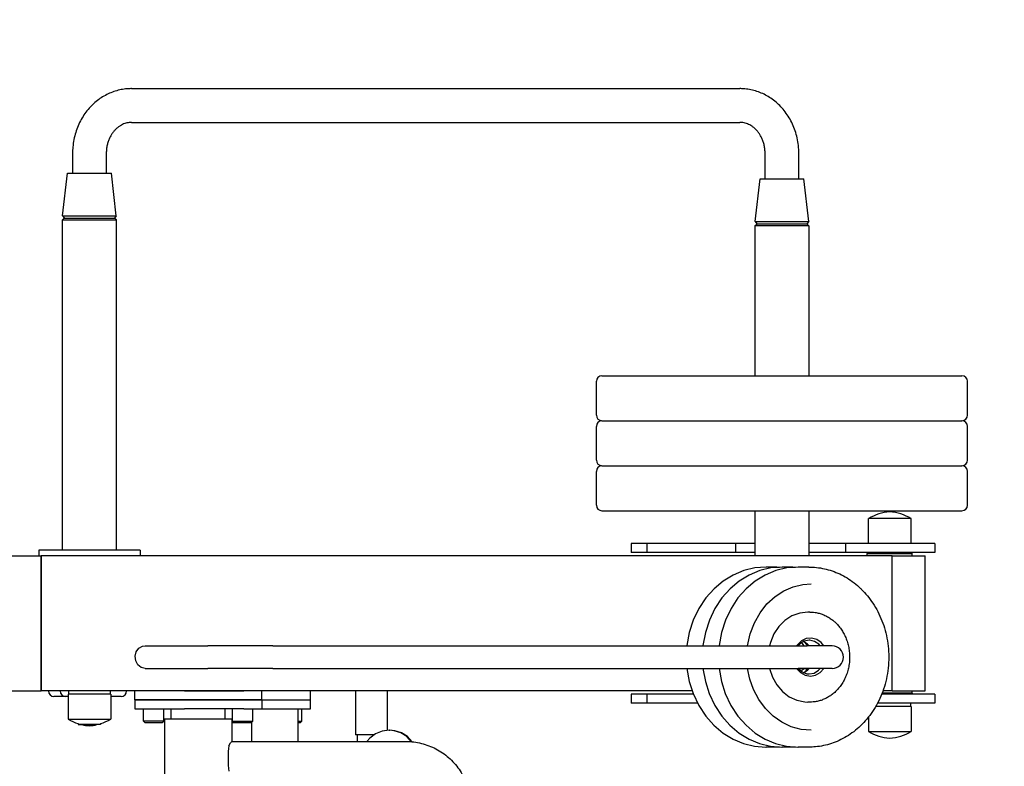
# Model space of a CAD drawing. Units: millimetres. Extents: x -3584 to 2370, y -2526 to 3598.
# Drawn here: x -73 to 803, y 324 to 988 of the extents above; entities that cross this region are included whole.
import ezdxf

# ---------------------------------------------------------------- set-up
doc = ezdxf.new("R2010")
doc.units = ezdxf.units.MM
doc.linetypes.add('K5LT_BASIC', pattern=[0])
for name, color, linetype in [('SAFETY_AREA', 3, 'Continuous'), ('TIPTAP', 6, 'Continuous'), ('TIPTAP_DIM', 9, 'Continuous')]:
    doc.layers.add(name, color=color, linetype=linetype)
doc.dimstyles.new('000000002E6C9198', dxfattribs={"dimscale": 100, "dimtxt": 1, "dimasz": 1, "dimexe": 1, "dimexo": 1, "dimgap": 1, "dimtad": 1, "dimdec": 0, "dimtxsty": 'Standard', "dimblk": 'OBLIQUE', "dimcen": 2.5, "dimdle": 1, "dimadec": 0, "dimazin": 0, "dimtfac": 1, "dimtdec": 0, "dimtmove": 0, "dimatfit": 3, "dimldrblk": 'OBLIQUE', "dimfxl": 0, "dimarcsym": 0})

# ---------------------------------------------------------------- blocks, each defined once
blk = doc.blocks.new('_Oblique')
at = {"color": 0, "linetype": 'ByBlock', "lineweight": -2}
blk.add_line((-0.5, -0.5), (0.5, 0.5), dxfattribs=at)
blk = doc.blocks.new('*D213')
at = {"layer": 'Defpoints', "color": 0}
for p in [(-32.27, 2426.5), (-3368.83, -2426.5), (-32.27, -2426.5)]:
    blk.add_point(p, dxfattribs=at)
at = {"layer": 'TIPTAP_DIM', "color": 0, "linetype": 'ByBlock', "lineweight": -2}
for p, q in [((-3368.83, 2526.5), (-3368.83, -2526.5)), ((-3268.83, 2426.5), (-3468.83, 2426.5)), ((-3268.83, -2426.5), (-3468.83, -2426.5))]:
    blk.add_line(p, q, dxfattribs=at)
at = {"layer": 'TIPTAP_DIM', "color": 0, "lineweight": -2, "xscale": 100, "yscale": 100, "zscale": 100}
for p, rotation in [((-3368.83, 2426.5), 90), ((-3368.83, -2426.5), 270)]:
    blk.add_blockref('_Oblique', p, dxfattribs=dict(at, rotation=rotation))
at = {"layer": 'TIPTAP_DIM', "color": 0, "insert": (-3518.83, 0), "char_height": 100, "attachment_point": 5, "rotation": 90}
blk.add_mtext('4853', dxfattribs=at)
blk = doc.blocks.new('*D214')
at = {"layer": 'Defpoints', "color": 0}
for p in [(2269.92, 3382.73), (-2334.45, 0), (2269.92, 0)]:
    blk.add_point(p, dxfattribs=at)
at = {"layer": 'TIPTAP_DIM', "color": 0, "linetype": 'ByBlock', "lineweight": -2}
for p, q in [((-2334.45, 3282.73), (-2334.45, 3482.73)), ((2269.92, 3282.73), (2269.92, 3482.73)), ((-2434.45, 3382.73), (2369.92, 3382.73))]:
    blk.add_line(p, q, dxfattribs=at)
at = {"layer": 'TIPTAP_DIM', "color": 0, "lineweight": -2, "xscale": 100, "yscale": 100, "zscale": 100, "rotation": 180}
blk.add_blockref('_Oblique', (-2334.45, 3382.73), dxfattribs=at)
at = {"layer": 'TIPTAP_DIM', "color": 0, "lineweight": -2, "xscale": 100, "yscale": 100, "zscale": 100}
blk.add_blockref('_Oblique', (2269.92, 3382.73), dxfattribs=at)
at = {"layer": 'TIPTAP_DIM', "color": 0, "insert": (-32.27, 3532.73), "char_height": 100, "attachment_point": 5}
blk.add_mtext('4604', dxfattribs=at)
blk = doc.blocks.new('MB 7.40_Top')
at = {"layer": 'SAFETY_AREA'}
blk.add_lwpolyline([(-2484.22, -927, 0.414214), (-984.22, -2427), (620.15, -2427, 0.414214), (2120.15, -927), (2120.15, 926, 0.414214), (620.15, 2426), (-984.22, 2426, 0.414214), (-2484.22, 926)], format="xyb", close=True, dxfattribs=at)
at = {"layer": 'TIPTAP', "linetype": 'K5LT_BASIC', "lineweight": 30}
for p, q in [((-123.07, 926), (417.78, 926)), ((-123.07, 896), (417.78, 896)), ((-175.45, 868.5), (-175.45, 851)), ((-145.45, 868.5), (-145.45, 851)), ((440.15, 846), (440.15, 868.5)), ((470.15, 846), (470.15, 868.5)), ((-184.23, 812.99), (-179.95, 851)), ((-179.95, 851), (-140.95, 851)), ((-136.67, 812.99), (-140.95, 851)), ((431.37, 807.99), (435.65, 846)), ((435.65, 846), (474.65, 846)), ((478.93, 807.99), (474.65, 846)), ((-184.45, 809.5), (-182.95, 811)), ((-184.45, 516), (-184.45, 809.5)), ((-184.45, 809.5), (-136.45, 809.5)), ((-184.23, 812.99), (-182.64, 811)), ((-184.23, 812.99), (-136.67, 812.99)), ((-182.95, 811), (-137.95, 811)), ((-136.67, 812.99), (-138.26, 811)), ((-136.45, 809.5), (-137.95, 811)), ((-136.45, 516), (-136.45, 809.5)), ((431.15, 804), (433.15, 806)), ((431.37, 807.99), (432.96, 806)), ((431.37, 807.99), (478.93, 807.99)), ((432.96, 806), (477.34, 806)), ((479.15, 804), (477.15, 806)), ((478.93, 807.99), (477.34, 806)), ((431.15, 804), (431.15, 671)), ((479.15, 804), (431.15, 804)), ((479.15, 804), (479.15, 671)), ((290.15, 636), (290.15, 666)), ((295.15, 671), (602.33, 671)), ((602.33, 671), (615.15, 671)), ((620.15, 636), (620.15, 666)), ((295.15, 631), (602.33, 631)), ((295.15, 631), (602.33, 631)), ((602.33, 631), (615.15, 631)), ((602.33, 631), (615.15, 631)), ((290.15, 596), (290.15, 626)), ((620.15, 596), (620.15, 626)), ((295.15, 591), (602.33, 591)), ((295.15, 591), (602.33, 591)), ((602.33, 591), (615.15, 591)), ((602.33, 591), (615.15, 591)), ((290.15, 556), (290.15, 586)), ((620.15, 556), (620.15, 586)), ((295.15, 551), (602.33, 551)), ((410.15, 551), (500.15, 551)), ((431.15, 551), (431.15, 511)), ((479.15, 551), (479.15, 511)), ((532.01, 522), (532.01, 544)), ((555.34, 544), (532.01, 544)), ((570.01, 544), (555.34, 544)), ((570.01, 522), (570.01, 544)), ((602.33, 551), (615.15, 551)), ((321.05, 522), (321.05, 514)), ((334.94, 522), (321.05, 522)), ((334.94, 522), (334.94, 514)), ((413.73, 522), (334.94, 522)), ((431.15, 522), (413.73, 522)), ((413.73, 522), (413.73, 514)), ((511.62, 522), (479.15, 522)), ((591.01, 522), (511.62, 522)), ((511.62, 522), (511.62, 514)), ((591.01, 522), (591.01, 514)), ((-760.94, 511), (-203.33, 511)), ((-205.45, 516), (-205.45, 511)), ((-117.8, 516), (-205.45, 516)), ((-203.33, 511), (-203.33, 391)), ((-175.67, 511), (-203.33, 511)), ((-203.33, 391), (-203.33, 511)), ((-117.8, 511), (-175.67, 511)), ((-115.45, 516), (-117.8, 516)), ((-116.67, 511), (-117.8, 511)), ((552.98, 511), (-116.67, 511)), ((-115.45, 516), (-115.45, 511)), ((334.94, 514), (321.05, 514)), ((413.73, 514), (334.94, 514)), ((431.15, 514), (413.73, 514)), ((511.62, 514), (479.15, 514)), ((591.01, 514), (511.62, 514)), ((531.01, 513), (531.51, 513.5)), ((531.01, 511), (531.01, 513)), ((531.01, 513), (571.01, 513)), ((531.51, 513.5), (570.51, 513.5)), ((536.51, 513.5), (537.01, 514)), ((552.98, 391), (552.98, 511)), ((552.98, 511), (582.51, 511)), ((565.51, 513.5), (565.01, 514)), ((571.01, 513), (570.51, 513.5)), ((571.01, 511), (571.01, 513)), ((582.51, 391), (582.51, 511)), ((431.03, 500.2), (421.21, 497.82)), ((441.03, 501), (431.03, 500.2)), ((445.31, 500.2), (435.49, 497.82)), ((450.55, 501), (441.03, 501)), ((455.31, 501), (445.31, 500.2)), ((459.59, 500.2), (449.77, 497.82)), ((450.55, 501), (452.93, 500.96)), ((464.83, 501), (455.31, 501)), ((469.59, 501), (459.59, 500.2)), ((464.83, 501), (467.21, 500.96)), ((479.11, 501), (469.59, 501)), ((411.78, 493.89), (402.9, 488.48)), ((421.21, 497.82), (411.78, 493.89)), ((426.06, 493.89), (417.18, 488.48)), ((435.49, 497.82), (426.06, 493.89)), ((440.34, 493.89), (431.46, 488.48)), ((449.77, 497.82), (440.34, 493.89)), ((394.74, 481.65), (387.49, 473.51)), ((402.9, 488.48), (394.74, 481.65)), ((409.02, 481.65), (401.77, 473.51)), ((417.18, 488.48), (409.02, 481.65)), ((423.31, 481.65), (416.05, 473.51)), ((431.46, 488.48), (423.31, 481.65)), ((456.88, 479.89), (465, 483.39)), ((465, 483.39), (473.78, 485.47)), ((473.78, 485.47), (481.02, 486)), ((474.35, 485.57), (474.3, 485.56)), ((387.49, 473.51), (381.33, 464.25)), ((401.77, 473.51), (395.61, 464.25)), ((416.05, 473.51), (409.89, 464.25)), ((441.83, 468.23), (448.98, 474.78)), ((448.98, 474.78), (456.88, 479.89)), ((381.33, 464.25), (376.36, 453.93)), ((395.61, 464.25), (390.64, 453.93)), ((409.89, 464.25), (404.92, 453.93)), ((435.63, 460.37), (441.83, 468.23)), ((430.63, 451.46), (435.63, 460.37)), ((464.06, 457.64), (457.75, 453.58)), ((470.96, 460.15), (464.06, 457.64)), ((478.16, 461), (470.96, 460.15)), ((480.07, 461), (478.16, 461)), ((376.36, 453.93), (372.76, 442.81)), ((390.64, 453.93), (387.04, 442.81)), ((404.92, 453.93), (401.32, 442.81)), ((426.91, 441.59), (430.63, 451.46)), ((452.32, 448.13), (447.98, 441.54)), ((457.75, 453.58), (452.32, 448.13)), ((372.76, 442.81), (370.68, 431.42)), ((387.04, 442.81), (384.96, 431.42)), ((401.32, 442.81), (399.24, 431.42)), ((424.66, 431), (426.91, 441.59)), ((447.98, 441.54), (444.92, 434.07)), ((481.46, 437.95), (476.77, 437.52)), ((486.05, 436.7), (481.46, 437.95)), ((-118.74, 425.73), (-116.42, 428.86)), ((-116.42, 428.86), (-113.19, 430.68)), ((-113.19, 430.68), (-110.99, 431)), ((-110.99, 431), (-55.06, 431)), ((2.55, 431), (-55.06, 431)), ((2.55, 431), (477.44, 431)), ((370.68, 431.42), (370.63, 431)), ((384.96, 431.42), (384.91, 431)), ((399.24, 431.42), (399.19, 431)), ((444.92, 434.07), (444.1, 431)), ((468.86, 431.94), (468.21, 431)), ((472.42, 435.45), (468.86, 431.94)), ((471.12, 432.72), (469.52, 431)), ((474.99, 435.16), (471.12, 432.72)), ((473.68, 432.37), (472.21, 433.61)), ((476.77, 437.52), (472.42, 435.45)), ((474.9, 431), (473.68, 432.37)), ((477.96, 432.37), (474.35, 434.88)), ((479.35, 436), (474.99, 435.16)), ((475.78, 433.89), (475.12, 434.49)), ((478.11, 431), (475.78, 433.89)), ((499.71, 431), (477.44, 431)), ((479.19, 431), (477.96, 432.37)), ((479.84, 435.99), (479.35, 436)), ((484.17, 434.96), (479.84, 435.99)), ((487.96, 432.37), (484.17, 434.96)), ((490.06, 433.89), (486.05, 436.7)), ((489.18, 431), (487.96, 432.37)), ((492.39, 431), (490.06, 433.89)), ((499.71, 431), (494.59, 431)), ((-119.76, 421.8), (-118.74, 425.73)), ((-119.3, 417.73), (-119.76, 421.8)), ((-117.45, 414.22), (-119.3, 417.73)), ((-114.52, 411.84), (-117.45, 414.22)), ((-110.99, 411), (-114.52, 411.84)), ((-110.99, 411), (-55.06, 411)), ((2.55, 411), (-55.06, 411)), ((2.55, 411), (477.44, 411)), ((370.63, 411), (372.76, 399.2)), ((384.91, 411), (387.04, 399.2)), ((399.19, 411), (401.32, 399.2)), ((426.65, 401.33), (424.66, 411)), ((444.1, 411), (446.63, 403.28)), ((446.63, 403.28), (450.49, 396.31)), ((468.21, 411), (471.55, 407.22)), ((469.52, 411), (472.98, 407.87)), ((494.59, 411), (469.52, 411)), ((471.55, 407.22), (475.76, 404.81)), ((472.21, 408.39), (474.9, 411)), ((472.98, 407.87), (477.16, 406.21)), ((474.35, 407.12), (478.11, 409.78)), ((475.12, 407.51), (478.11, 411)), ((475.76, 404.81), (480.42, 404)), ((477.16, 406.21), (479.35, 406)), ((499.71, 411), (477.44, 411)), ((478.11, 409.78), (479.19, 411)), ((479.35, 406), (483.71, 406.84)), ((480.42, 404), (485.06, 404.88)), ((483.71, 406.84), (487.58, 409.28)), ((485.06, 404.88), (489.24, 407.37)), ((487.58, 409.28), (489.18, 411)), ((489.24, 407.37), (492.39, 411)), ((499.71, 411), (494.59, 411)), ((372.76, 399.2), (376.18, 388.53)), ((387.04, 399.2), (390.46, 388.53)), ((401.32, 399.2), (404.74, 388.53)), ((429.82, 392.35), (426.65, 401.33)), ((450.49, 396.31), (455.52, 390.38)), ((-760.94, 391), (-203.33, 391)), ((375.25, 391), (-203.33, 391)), ((-181.51, 386), (-191.93, 386)), ((-179.45, 386), (-181.51, 386)), ((-179.45, 388), (-179.45, 366)), ((-155, 388), (-179.45, 388)), ((-178.95, 391), (-178.95, 388)), ((-141.45, 388), (-155, 388)), ((-141.95, 391), (-141.95, 388)), ((-141.45, 388), (-141.45, 366)), ((-132.27, 386), (-141.45, 386)), ((-120.1, 383), (-120.1, 391)), ((-75.81, 391), (-23.05, 391)), ((-7.33, 383), (-7.33, 391)), ((36.06, 383), (36.06, 391)), ((76.19, 391), (76.19, 352)), ((104.19, 391), (104.19, 355.94)), ((321.05, 388), (321.05, 380)), ((334.94, 388), (321.05, 388)), ((334.94, 388), (334.94, 380)), ((376.39, 388), (334.94, 388)), ((376.18, 388.53), (381.14, 378.08)), ((390.46, 388.53), (395.42, 378.08)), ((404.74, 388.53), (409.7, 378.08)), ((434.58, 383.26), (429.82, 392.35)), ((455.52, 390.38), (461.52, 385.76)), ((461.52, 385.76), (468.22, 382.63)), ((591.01, 388), (543.76, 388)), ((543.96, 388.5), (570.51, 388.5)), ((571.01, 389), (544.15, 389)), ((552.98, 391), (544.9, 391)), ((552.98, 391), (582.51, 391)), ((565.51, 388.5), (565.01, 388)), ((571.01, 389), (570.51, 388.5)), ((571.01, 389), (571.01, 391)), ((591.01, 388), (591.01, 380)), ((-120.1, 383), (-120.1, 375)), ((-75.81, 383), (-120.1, 383)), ((-120.1, 383), (-75.81, 383)), ((-23.05, 383), (-75.81, 383)), ((-75.81, 383), (-23.05, 383)), ((-7.33, 383), (-23.05, 383)), ((-23.05, 383), (-7.33, 383)), ((-7.33, 383), (35.33, 383)), ((-7.33, 383), (-7.33, 375)), ((35.33, 383), (35.46, 383)), ((35.46, 383), (36.06, 383)), ((35.93, 375), (35.93, 383)), ((334.94, 380), (321.05, 380)), ((380.09, 380), (334.94, 380)), ((381.14, 378.08), (387.37, 368.65)), ((395.42, 378.08), (401.65, 368.65)), ((409.7, 378.08), (415.93, 368.65)), ((440.5, 375.25), (434.58, 383.26)), ((468.22, 382.63), (475.34, 381.13)), ((475.34, 381.13), (478.16, 381)), ((480.07, 381), (478.16, 381)), ((563.76, 377), (538.38, 377)), ((591.01, 380), (540.05, 380)), ((570.01, 377), (563.76, 377)), ((569.51, 380), (569.51, 377)), ((570.01, 377), (570.01, 355)), ((-120.1, 375), (-75.81, 375)), ((-112.29, 364.2), (-112.29, 375)), ((-94.29, 364.2), (-94.29, 375)), ((-87.71, 366), (-87.71, 375)), ((-23.05, 375), (-75.81, 375)), ((-39.71, 366), (-39.71, 375)), ((-33.14, 364.2), (-33.14, 375)), ((-23.05, 375), (-7.33, 375)), ((-15.14, 364.2), (-15.14, 375)), ((-7.33, 375), (35.33, 375)), ((-7.33, 375), (25.07, 375)), ((25.07, 346), (25.07, 375)), ((28.49, 364.2), (28.49, 375)), ((35.33, 375), (35.93, 375)), ((387.37, 368.65), (394.68, 360.41)), ((401.65, 368.65), (408.96, 360.41)), ((415.93, 368.65), (423.24, 360.41)), ((447.41, 368.48), (440.5, 375.25)), ((455.1, 363.1), (447.41, 368.48)), ((532.01, 367.66), (532.01, 355)), ((-179.45, 366), (-178.65, 366)), ((-178.65, 366), (-155, 366)), ((-170.45, 361.91), (-170.45, 361)), ((-155.69, 361), (-170.45, 361)), ((-170.45, 361), (-155.69, 361)), ((-150.45, 361), (-155.69, 361)), ((-150.45, 361), (-155.69, 361)), ((-155, 366), (-141.45, 366)), ((-150.45, 361.91), (-150.45, 361)), ((-105.98, 364.2), (-112.29, 364.2)), ((-112.29, 364.2), (-111.09, 363)), ((-111.09, 363), (-105.62, 363)), ((-94.29, 364.2), (-105.98, 364.2)), ((-105.62, 363), (-95.49, 363)), ((-94.29, 364.2), (-95.49, 363)), ((-94.46, 364.03), (-93.71, 363.28)), ((-94.29, 364.2), (-93.71, 364.2)), ((-93.71, 366), (-93.71, 271)), ((-33.71, 366), (-93.71, 366)), ((-33.71, 366), (-33.71, 346)), ((-33.71, 364.2), (-33.14, 364.2)), ((-33.71, 363), (-31.94, 363)), ((-33.14, 364.2), (-32.36, 364.2)), ((-33.14, 364.2), (-31.94, 363)), ((-32.36, 364.2), (-15.14, 364.2)), ((-31.94, 363), (-31.27, 363)), ((-31.27, 363), (-16.34, 363)), ((-15.14, 364.2), (-16.34, 363)), ((-15.98, 346), (-15.98, 363.36)), ((25.07, 364.2), (28.49, 364.2)), ((25.07, 363), (27.29, 363)), ((28.49, 364.2), (27.29, 363)), ((394.68, 360.41), (402.91, 353.52)), ((408.96, 360.41), (417.19, 353.52)), ((423.24, 360.41), (431.47, 353.52)), ((463.4, 359.18), (455.1, 363.1)), ((472.11, 356.8), (463.4, 359.18)), ((84.08, 352), (76.19, 352)), ((77.69, 352), (77.69, 346)), ((92.44, 352), (84.08, 352)), ((93.87, 352.86), (88.8, 349.12)), ((99.7, 355.2), (93.87, 352.86)), ((105.93, 356), (99.7, 355.2)), ((105.93, 356), (106.45, 356)), ((110.33, 355.61), (105.93, 356)), ((110.91, 355.59), (106.45, 356)), ((116.32, 353.71), (110.33, 355.61)), ((116.9, 353.69), (110.91, 355.59)), ((121.65, 350.37), (116.32, 353.71)), ((122.22, 350.33), (116.9, 353.69)), ((125.98, 345.79), (121.65, 350.37)), ((126.53, 345.74), (122.22, 350.33)), ((402.91, 353.52), (411.65, 348.17)), ((417.19, 353.52), (425.93, 348.17)), ((431.47, 353.52), (440.21, 348.17)), ((481.02, 356), (472.11, 356.8)), ((474.3, 356.44), (474.35, 356.43)), ((532.01, 355), (536.93, 355)), ((536.93, 355), (563.76, 355)), ((563.76, 355), (570.01, 355)), ((-36.61, 342.2), (-34.93, 344.98)), ((-34.93, 344.98), (-33.96, 345.98)), ((-33.96, 345.98), (-33.87, 346)), ((-33.87, 346), (121.08, 346)), ((88.8, 349.12), (86.04, 346)), ((411.65, 348.17), (420.9, 344.28)), ((420.9, 344.28), (430.73, 341.85)), ((425.93, 348.17), (435.18, 344.28)), ((430.73, 341.85), (440.73, 341)), ((435.18, 344.28), (445.01, 341.85)), ((440.21, 348.17), (449.46, 344.28)), ((445.01, 341.85), (455.01, 341)), ((449.46, 344.28), (459.29, 341.85)), ((459.29, 341.85), (469.29, 341)), ((440.73, 341), (441.03, 341)), ((450.55, 341), (441.03, 341)), ((452.93, 341.04), (450.55, 341)), ((455.01, 341), (455.31, 341)), ((464.83, 341), (455.31, 341)), ((467.21, 341.04), (464.83, 341)), ((469.29, 341), (469.59, 341)), ((479.11, 341), (469.59, 341))]:
    blk.add_line(p, q, dxfattribs=at)
for centre, radius, start, end in [((295.15, 666), 5, 90, 180), ((615.15, 666), 5, 0, 90), ((295.15, 636), 5, 180, 270), ((295.15, 626), 5, 90, 180), ((615.15, 636), 5, 270, 0), ((615.15, 626), 5, 0, 90), ((295.15, 596), 5, 180, 270), ((615.15, 596), 5, 270, 0), ((295.15, 586), 5, 90, 180), ((615.15, 586), 5, 0, 90), ((295.15, 556), 5, 180, 270), ((615.15, 556), 5, 270, 0), ((553.91, 507.74), 42.36, 93.92364, 121.12749), ((548.11, 507.74), 42.36, 58.87251, 86.07636), ((499.71, 421), 10, 270, 90), ((499.71, 421), 10, 90, 90.00014), ((-157.55, 402.26), 42.36, 238.87251, 252.2726), ((-157.55, 402.26), 42.36, 256.91872, 266.07636), ((-163.35, 402.26), 42.36, 273.92364, 283.08128), ((-163.35, 402.26), 42.36, 287.7274, 301.12749), ((553.91, 391.26), 42.36, 238.87251, 266.07636), ((548.11, 391.26), 42.36, 273.92364, 301.12749)]:
    blk.add_arc(centre, radius, start, end, dxfattribs=at)
for centre, major_axis, ratio, start_param, end_param in [((-191.93, 391), (0, -5), 0.984808, -1.570796, 0), ((-181.51, 391), (0, -5), 0.984808, -1.570796, 0), ((-132.27, 391), (0, 5), 0.984808, 3.141593, 4.712389), ((-35.57, 331), (0, -15), 0.103593, -2.413526, -0.728066)]:
    blk.add_ellipse(centre, major_axis=major_axis, ratio=ratio, start_param=start_param, end_param=end_param, dxfattribs=at)
for points, knots in [([(-123.07, 926), (-123.54, 926), (-124.01, 925.99), (-125.36, 925.95), (-126.26, 925.9), (-128.85, 925.68), (-130.55, 925.44), (-133.99, 924.78), (-135.74, 924.33), (-139.2, 923.25), (-140.9, 922.61), (-144.25, 921.14), (-145.9, 920.31), (-149.12, 918.45), (-150.69, 917.42), (-153.73, 915.19), (-155.21, 913.98), (-158.05, 911.38), (-159.42, 909.99), (-162.02, 907.03), (-163.26, 905.47), (-165.59, 902.19), (-166.67, 900.47), (-168.69, 896.87), (-169.61, 895), (-171.27, 891.13), (-172.01, 889.13), (-173.29, 885.01), (-173.83, 882.89), (-174.68, 878.56), (-175, 876.35), (-175.37, 872.25), (-175.45, 870.38), (-175.45, 868.5)], [0, 0, 0, 0, 0.818933, 0.818933, 2.388554, 2.388554, 5.391308, 5.391308, 8.549136, 8.549136, 11.726592, 11.726592, 14.931601, 14.931601, 18.171173, 18.171173, 21.451293, 21.451293, 24.776947, 24.776947, 28.15229, 28.15229, 31.580879, 31.580879, 35.066215, 35.066215, 38.612337, 38.612337, 42.224267, 42.224267, 45.908814, 45.908814, 49, 49, 49, 49]), ([(470.15, 868.5), (470.15, 870.83), (470.02, 873.16), (469.52, 877.73), (469.14, 879.97), (468.17, 884.35), (467.57, 886.49), (466.17, 890.63), (465.37, 892.63), (463.58, 896.5), (462.59, 898.37), (460.45, 901.94), (459.3, 903.64), (456.85, 906.88), (455.55, 908.42), (452.83, 911.3), (451.41, 912.66), (448.45, 915.18), (446.92, 916.34), (443.77, 918.48), (442.16, 919.45), (438.85, 921.19), (437.17, 921.96), (433.74, 923.31), (432.01, 923.88), (428.5, 924.82), (426.73, 925.19), (423.17, 925.73), (421.38, 925.9), (418.98, 925.99), (418.38, 926), (417.78, 926)], [0, 0, 0, 0, 3.759266, 3.759266, 7.43192, 7.43192, 11.024712, 11.024712, 14.546782, 14.546782, 18.004539, 18.004539, 21.402926, 21.402926, 24.745782, 24.745782, 28.036689, 28.036689, 31.27951, 31.27951, 34.478752, 34.478752, 37.63967, 37.63967, 40.768671, 40.768671, 43.873167, 43.873167, 46.961375, 46.961375, 48, 48, 48, 48]), ([(-123.07, 896), (-123.74, 896), (-124.41, 895.96), (-125.74, 895.81), (-126.41, 895.7), (-127.75, 895.4), (-128.41, 895.21), (-129.75, 894.74), (-130.41, 894.47), (-131.74, 893.84), (-132.4, 893.48), (-133.71, 892.66), (-134.36, 892.21), (-135.64, 891.21), (-136.27, 890.66), (-137.51, 889.46), (-138.11, 888.81), (-139.28, 887.41), (-139.84, 886.66), (-140.91, 885.05), (-141.42, 884.2), (-142.36, 882.4), (-142.8, 881.45), (-143.59, 879.47), (-143.94, 878.43), (-144.54, 876.29), (-144.79, 875.18), (-145.18, 872.9), (-145.31, 871.73), (-145.43, 869.87), (-145.45, 869.18), (-145.45, 868.5)], [0, 0, 0, 0, 1.553881, 1.553881, 3.110994, 3.110994, 4.677687, 4.677687, 6.259922, 6.259922, 7.863415, 7.863415, 9.493342, 9.493342, 11.153981, 11.153981, 12.849324, 12.849324, 14.582016, 14.582016, 16.354481, 16.354481, 18.168353, 18.168353, 20.025061, 20.025061, 21.925977, 21.925977, 23.872756, 23.872756, 25, 25, 25, 25]), ([(440.15, 868.5), (440.15, 868.59), (440.15, 868.68), (440.15, 868.92), (440.15, 869.07), (440.14, 869.53), (440.13, 869.85), (440.08, 870.79), (440.03, 871.41), (439.84, 873.22), (439.65, 874.39), (439.15, 876.67), (438.84, 877.78), (438.13, 879.9), (437.73, 880.92), (436.84, 882.86), (436.36, 883.78), (435.32, 885.52), (434.77, 886.34), (433.62, 887.87), (433.02, 888.58), (431.78, 889.9), (431.15, 890.51), (429.85, 891.61), (429.2, 892.11), (427.87, 893.02), (427.2, 893.42), (425.86, 894.13), (425.19, 894.44), (423.84, 894.97), (423.16, 895.19), (421.82, 895.55), (421.14, 895.69), (419.8, 895.9), (419.13, 895.96), (418.23, 896), (418, 896), (417.78, 896)], [0, 0, 0, 0, 0.158196, 0.158196, 0.41131, 0.41131, 0.949177, 0.949177, 2.02491, 2.02491, 4.078372, 4.078372, 6.081611, 6.081611, 8.036927, 8.036927, 9.945907, 9.945907, 11.80997, 11.80997, 13.630849, 13.630849, 15.410644, 15.410644, 17.152297, 17.152297, 18.859729, 18.859729, 20.537073, 20.537073, 22.190405, 22.190405, 23.824609, 23.824609, 25.44707, 25.44707, 26, 26, 26, 26]), ([(479.11, 501), (480.76, 501), (482.41, 500.94), (486.41, 500.62), (488.75, 500.3), (493.4, 499.41), (495.72, 498.83), (500.29, 497.4), (502.56, 496.56), (507.02, 494.61), (509.22, 493.5), (513.54, 491.02), (515.65, 489.64), (519.78, 486.63), (521.78, 484.99), (524.36, 482.65), (525, 482.04), (525.64, 481.42)], [0, 0, 0, 0, 8.496236, 8.496236, 20.643463, 20.643463, 32.844804, 32.844804, 45.142932, 45.142932, 57.577112, 57.577112, 70.181837, 70.181837, 82.986161, 82.986161, 87.334468, 87.334468, 87.334468, 87.334468]), ([(525.64, 481.42), (527.55, 479.55), (529.37, 477.57), (532.84, 473.36), (534.49, 471.12), (537.59, 466.42), (539.04, 463.96), (541.71, 458.8), (542.93, 456.12), (545.11, 450.55), (546.07, 447.67), (547.71, 441.74), (548.37, 438.68), (549.4, 432.45), (549.75, 429.26), (550.11, 422.78), (550.12, 419.49), (549.77, 412.93), (549.42, 409.67), (548.37, 403.28), (547.68, 400.16), (546, 394.11), (545.02, 391.17), (542.77, 385.5), (541.51, 382.77), (538.76, 377.54), (537.26, 375.04), (534.06, 370.28), (532.37, 368.03), (528.79, 363.79), (526.92, 361.79), (523.03, 358.08), (521.01, 356.36), (516.86, 353.19), (514.73, 351.74), (510.39, 349.13), (508.17, 347.96), (503.67, 345.89), (501.39, 344.99), (496.78, 343.47), (494.45, 342.84), (489.77, 341.86), (487.42, 341.51), (483.08, 341.09), (481.1, 341), (479.11, 341)], [0, 0, 0, 0, 13.106669, 13.106669, 26.459952, 26.459952, 40.073223, 40.073223, 53.958202, 53.958202, 68.127249, 68.127249, 82.595962, 82.595962, 97.386126, 97.386126, 112.525855, 112.525855, 127.679544, 127.679544, 142.470982, 142.470982, 156.933926, 156.933926, 171.091335, 171.091335, 184.959498, 184.959498, 198.55132, 198.55132, 211.879192, 211.879192, 224.957456, 224.957456, 237.804404, 237.804404, 250.443503, 250.443503, 262.904066, 262.904066, 275.221007, 275.221007, 287.434042, 287.434042, 297.665532, 297.665532, 297.665532, 297.665532]), ([(480.07, 461), (480.65, 461), (481.23, 460.98), (482.8, 460.9), (483.79, 460.79), (485.93, 460.46), (487.08, 460.22), (489.35, 459.61), (490.48, 459.24), (492.71, 458.36), (493.81, 457.86), (495.97, 456.72), (497.03, 456.08), (499.11, 454.68), (500.13, 453.91), (501.78, 452.52), (502.44, 451.92), (503.08, 451.3)], [0, 0, 0, 0, 30.152394, 30.152394, 81.918451, 81.918451, 142.47914, 142.47914, 203.467449, 203.467449, 265.093706, 265.093706, 327.545683, 327.545683, 390.983962, 390.983962, 434.762878, 434.762878, 434.762878, 434.762878]), ([(503.08, 451.3), (504.03, 450.37), (504.93, 449.38), (506.67, 447.28), (507.49, 446.16), (509.04, 443.81), (509.77, 442.58), (511.1, 440), (511.72, 438.65), (512.81, 435.86), (513.29, 434.41), (514.11, 431.43), (514.45, 429.9), (514.96, 426.77), (515.14, 425.16), (515.32, 421.91), (515.33, 420.25), (515.15, 416.95), (514.98, 415.31), (514.45, 412.1), (514.11, 410.53), (513.26, 407.49), (512.77, 406.01), (511.64, 403.17), (511.01, 401.8), (509.63, 399.18), (508.88, 397.93), (507.28, 395.55), (506.43, 394.42), (504.65, 392.3), (503.72, 391.31), (501.78, 389.46), (500.78, 388.61), (498.72, 387.03), (497.66, 386.31), (495.5, 385.02), (494.41, 384.43), (492.18, 383.41), (491.05, 382.97), (488.77, 382.22), (487.63, 381.91), (485.32, 381.42), (484.16, 381.25), (482.02, 381.05), (481.04, 381), (480.07, 381)], [0, 0, 0, 0, 65.376456, 65.376456, 132.029416, 132.029416, 200.025502, 200.025502, 269.421182, 269.421182, 340.274137, 340.274137, 412.656308, 412.656308, 486.668692, 486.668692, 562.458759, 562.458759, 638.238411, 638.238411, 712.264218, 712.264218, 784.623011, 784.623011, 855.42139, 855.42139, 924.734571, 924.734571, 992.622916, 992.622916, 1059.146335, 1059.146335, 1124.376653, 1124.376653, 1188.407357, 1188.407357, 1251.359955, 1251.359955, 1313.386473, 1313.386473, 1374.668159, 1374.668159, 1435.411014, 1435.411014, 1486.237122, 1486.237122, 1486.237122, 1486.237122]), ([(121.08, 346), (123.37, 346), (125.65, 345.86), (130.2, 345.31), (132.45, 344.9), (136.9, 343.81), (139.1, 343.13), (143.39, 341.51), (145.49, 340.57), (149.56, 338.44), (151.53, 337.25), (155.33, 334.64), (157.16, 333.22), (160.62, 330.16), (162.27, 328.52), (165.35, 325.05), (166.79, 323.22), (169.45, 319.38), (170.66, 317.38), (172.84, 313.23), (173.8, 311.08), (175.47, 306.67), (176.16, 304.41), (177.28, 299.8), (177.7, 297.46), (178.22, 292.91), (178.35, 290.7), (178.35, 288.5)], [0, 0, 0, 0, 3.660474, 3.660474, 7.322098, 7.322098, 10.98716, 10.98716, 14.657955, 14.657955, 18.336654, 18.336654, 22.025484, 22.025484, 25.7266, 25.7266, 29.442013, 29.442013, 33.173735, 33.173735, 36.923667, 36.923667, 40.693564, 40.693564, 44.485052, 44.485052, 48, 48, 48, 48])]:
    blk.add_open_spline(points, degree=3, knots=knots, dxfattribs=at)

msp = doc.modelspace()

# ---------------------------------------------------------------- block references
msp.add_blockref('MB 7.40_Top', (149.77, 0.5))

# ---------------------------------------------------------------- dimensions: what is measured, and where the dimension line sits
at = {"layer": 'TIPTAP_DIM'}
for p1, p2, distance, picture, middle in [((-2334.45, 0), (2269.92, 0), 3382.73, '*D214', (-32.27, 3532.73)), ((-32.27, 2426.5), (-32.27, -2426.5), -3336.56, '*D213', (-3518.83, 0))]:
    dim = msp.add_aligned_dim(p1=p1, p2=p2, distance=distance, dimstyle='000000002E6C9198', dxfattribs=at)
    dim.commit()
    dim.dimension.update_dxf_attribs({"geometry": picture, "text_midpoint": middle})

doc.saveas('drawing.dxf')
